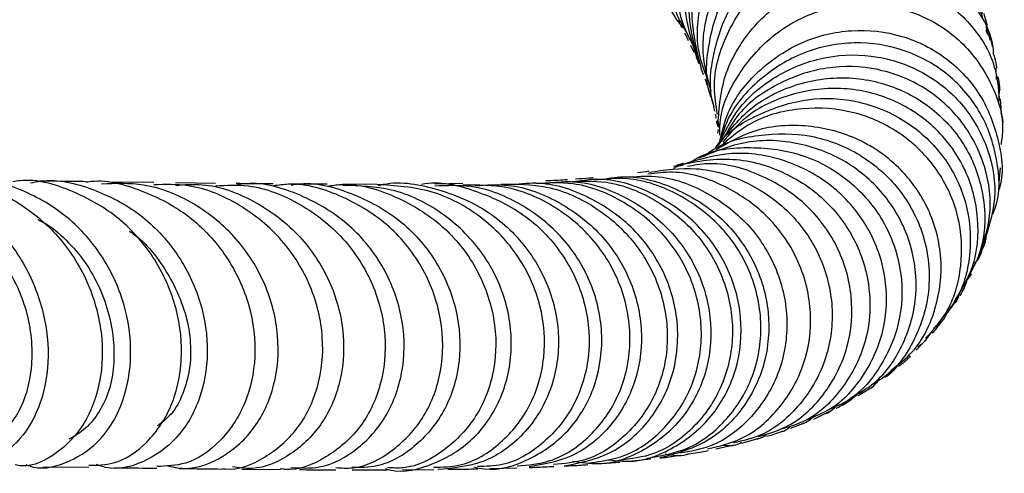
# Model space of a CAD drawing. Units: millimetres. Extents: x 33 to 5532, y 92 to 4170.
# Drawn here: x 2988 to 3040, y 3286 to 3309 of the extents above; entities that cross this region are included whole.
import ezdxf

# ---------------------------------------------------------------- set-up
doc = ezdxf.new("R2010")
doc.units = ezdxf.units.MM
doc.header["$LTSCALE"] = 20

msp = doc.modelspace()

# ---------------------------------------------------------------- linework, layer by layer
at = {"color": 7, "linetype": 'Continuous', "lineweight": 25}
for p, q in [((3023.05, 3309.329), (3023.261, 3308.926)), ((3039.22, 3308.996), (3039.46, 3308.276)), ((3039.331, 3308.552), (3039.252, 3308.815)), ((3023.927, 3307.873), (3023.702, 3308.31)), ((3023.722, 3308), (3023.895, 3307.63)), ((3024.253, 3306.795), (3024.387, 3306.459)), ((3039.743, 3306.794), (3039.77, 3306.2)), ((3024.649, 3305.714), (3024.745, 3305.414)), ((3024.806, 3305.597), (3024.703, 3305.956)), ((3039.914, 3304.963), (3039.936, 3305.645)), ((3040.049, 3304.454), (3040.004, 3305.172)), ((3024.918, 3304.784), (3024.975, 3304.541)), ((3025.074, 3304.038), (3025.104, 3303.847)), ((3025.224, 3303.658), (3025.196, 3303.956)), ((3025.156, 3303.381), (3025.188, 3303.577)), ((3039.931, 3300.816), (3039.996, 3301.568)), ((2995.539, 3300.786), (2993.218, 3300.819)), ((2998.773, 3300.748), (2996.675, 3300.772)), ((3007.241, 3300.695), (3005.459, 3300.699)), ((3011.768, 3300.737), (3010.298, 3300.715)), ((3039.08, 3297.757), (3039.368, 3298.39)), ((3037.998, 3295.354), (3038.495, 3296.002)), ((3037.169, 3293.878), (3037.627, 3294.521)), ((3035.57, 3291.998), (3036.124, 3292.578)), ((3036.355, 3292.937), (3035.998, 3292.446)), ((3035.863, 3292.305), (3035.648, 3292.167)), ((3032.519, 3289.609), (3033.266, 3290.069)), ((3030.188, 3288.374), (3030.995, 3288.765)), ((3028.969, 3287.899), (3029.807, 3288.216)), ((3025.055, 3286.807), (3026.013, 3287.011)), ((3026.42, 3287.106), (3027.32, 3287.364)), ((2989.709, 3285.872), (2992.123, 3285.838)), ((3018.825, 3286.02), (3020.01, 3286.108)), ((3020.501, 3286.153), (3021.635, 3286.279)), ((3000.152, 3285.742), (3002.185, 3285.726)), ((3005.952, 3285.711), (3007.802, 3285.71)), ((3008.598, 3285.713), (3010.233, 3285.73)), ((3013.18, 3285.778), (3014.62, 3285.817))]:
    msp.add_line(p, q, dxfattribs=at)
for points, knots in [([(3023.466, 3308.802), (3023.381, 3308.892), (3022.666, 3309.639), (3022.035, 3311.585), (3021.812, 3314.31), (3022.595, 3316.975), (3024.192, 3319.19), (3026.424, 3320.713), (3028.992, 3321.362), (3031.604, 3321.084), (3033.821, 3319.877), (3035.19, 3318.613), (3035.493, 3317.739), (3035.523, 3317.65)], [0, 0, 0, 0, 0.014688, 0.122863, 0.23105, 0.339192, 0.447308, 0.55542, 0.663494, 0.771597, 0.879718, 0.98786, 1, 1, 1, 1]), ([(3023.505, 3308.699), (3023.339, 3308.976), (3022.702, 3310.036), (3022.485, 3312.255), (3022.944, 3314.95), (3024.334, 3317.33), (3026.408, 3319.076), (3028.918, 3319.993), (3031.556, 3319.985), (3033.939, 3319.04), (3035.636, 3317.65), (3036.139, 3316.484), (3036.311, 3316.087)], [0, 0, 0, 0, 0.040015, 0.152649, 0.265306, 0.37799, 0.490667, 0.603396, 0.716141, 0.828912, 0.941736, 1, 1, 1, 1]), ([(3036.692, 3315.409), (3036.607, 3315.625), (3036.216, 3316.621), (3034.701, 3317.932), (3032.387, 3319.013), (3029.748, 3319.157), (3027.197, 3318.372), (3025.036, 3316.736), (3023.53, 3314.432), (3022.932, 3311.763), (3023.051, 3309.498), (3023.657, 3308.374), (3023.83, 3308.052)], [0, 0, 0, 0, 0.032007, 0.147297, 0.262615, 0.377891, 0.493143, 0.608378, 0.723553, 0.83873, 0.953876, 1, 1, 1, 1]), ([(3024.042, 3307.378), (3023.785, 3308.204), (3023.257, 3309.903), (3023.613, 3312.624), (3024.805, 3315.09), (3026.761, 3316.992), (3029.21, 3318.099), (3031.857, 3318.289), (3034.341, 3317.542), (3036.376, 3316.056), (3037.103, 3314.633), (3037.448, 3313.96)], [0, 0, 0, 0, 0.1068007, 0.219838, 0.3328953, 0.4459473, 0.5590528, 0.6721687, 0.7853111, 0.8985039, 1, 1, 1, 1]), ([(3024.187, 3307.035), (3023.949, 3307.875), (3023.462, 3309.595), (3023.89, 3312.313), (3025.146, 3314.746), (3027.153, 3316.594), (3029.633, 3317.633), (3032.273, 3317.748), (3034.772, 3316.943), (3036.701, 3315.307), (3037.79, 3313.782), (3037.913, 3312.856), (3037.926, 3312.761)], [0, 0, 0, 0, 0.105172, 0.215512, 0.325823, 0.436111, 0.546345, 0.656593, 0.766836, 0.877088, 0.987395, 1, 1, 1, 1]), ([(3037.9, 3312.881), (3037.611, 3313.523), (3036.976, 3314.935), (3035.057, 3316.487), (3032.616, 3317.368), (3029.962, 3317.316), (3027.459, 3316.339), (3025.408, 3314.54), (3024.093, 3312.139), (3023.599, 3309.413), (3024.051, 3307.663), (3024.274, 3306.799)], [0, 0, 0, 0, 0.09467, 0.208239, 0.321834, 0.435391, 0.548924, 0.662445, 0.775907, 0.889369, 1, 1, 1, 1]), ([(3024.594, 3306.26), (3024.434, 3306.693), (3023.958, 3307.981), (3024.16, 3310.328), (3025.152, 3312.873), (3026.977, 3314.921), (3029.353, 3316.211), (3031.989, 3316.599), (3034.574, 3316.056), (3036.701, 3314.633), (3038.006, 3313.098), (3038.245, 3312.045), (3038.298, 3311.812)], [0, 0, 0, 0, 0.057623, 0.171314, 0.285018, 0.398719, 0.512475, 0.626239, 0.74003, 0.853867, 0.967694, 1, 1, 1, 1]), ([(3038.7, 3310.741), (3038.665, 3310.934), (3038.483, 3311.956), (3037.271, 3313.52), (3035.225, 3315.056), (3032.669, 3315.734), (3030.015, 3315.484), (3027.577, 3314.318), (3025.649, 3312.366), (3024.53, 3309.874), (3024.212, 3307.526), (3024.63, 3306.201), (3024.773, 3305.746)], [0, 0, 0, 0, 0.026572, 0.1408224, 0.2550567, 0.3693168, 0.4835433, 0.5977458, 0.7119413, 0.8260776, 0.940211, 1, 1, 1, 1]), ([(3024.832, 3305.214), (3024.818, 3305.248), (3024.464, 3306.12), (3024.601, 3308.07), (3025.357, 3310.673), (3027.044, 3312.861), (3029.324, 3314.332), (3031.944, 3314.925), (3034.578, 3314.58), (3036.858, 3313.338), (3038.472, 3311.602), (3038.871, 3310.215), (3039.036, 3309.642)], [0, 0, 0, 0, 0.004529, 0.118852, 0.233179, 0.347502, 0.46188, 0.576261, 0.690672, 0.805123, 0.919562, 1, 1, 1, 1]), ([(3039.063, 3309.436), (3038.998, 3309.684), (3038.719, 3310.751), (3037.347, 3312.272), (3035.156, 3313.642), (3032.535, 3314.12), (3029.888, 3313.662), (3027.535, 3312.308), (3025.74, 3310.206), (3024.857, 3307.644), (3024.624, 3305.706), (3024.933, 3304.822), (3024.943, 3304.792)], [0, 0, 0, 0, 0.036406, 0.156375, 0.276327, 0.396307, 0.516257, 0.636182, 0.756104, 0.875964, 0.99582, 1, 1, 1, 1]), ([(3025.135, 3304.389), (3025.057, 3304.855), (3024.828, 3306.22), (3025.472, 3308.495), (3026.929, 3310.802), (3029.113, 3312.459), (3031.694, 3313.264), (3034.358, 3313.13), (3036.799, 3312.087), (3038.603, 3310.264), (3039.574, 3308.59), (3039.615, 3307.605), (3039.621, 3307.466)], [0, 0, 0, 0, 0.059773, 0.174873, 0.289964, 0.405105, 0.520246, 0.635416, 0.750625, 0.865821, 0.98105, 1, 1, 1, 1]), ([(3025.148, 3303.73), (3025.21, 3304.585), (3025.34, 3306.35), (3026.671, 3308.737), (3028.69, 3310.581), (3031.216, 3311.611), (3033.905, 3311.712), (3036.442, 3310.88), (3038.465, 3309.228), (3039.74, 3307.209), (3039.881, 3305.76), (3039.939, 3305.162)], [0, 0, 0, 0, 0.108542, 0.2242063, 0.3399159, 0.4556161, 0.5713416, 0.6871009, 0.8028448, 0.9186251, 1, 1, 1, 1]), ([(3025.25, 3303.276), (3025.254, 3303.538), (3025.271, 3304.708), (3026.241, 3306.645), (3028.048, 3308.686), (3030.492, 3309.956), (3033.182, 3310.315), (3035.803, 3309.727), (3038.041, 3308.274), (3039.541, 3306.154), (3040.223, 3304.188), (3040.062, 3303.066), (3040.023, 3302.79)], [0, 0, 0, 0, 0.033411, 0.149457, 0.265546, 0.38162, 0.497711, 0.613828, 0.72992, 0.846047, 0.962156, 1, 1, 1, 1]), ([(3039.306, 3309.024), (3039.266, 3309.187), (3039.213, 3309.405), (3039.142, 3309.62), (3039.125, 3309.674)], [0, 0, 0, 0, 0.7500279, 1, 1, 1, 1]), ([(3023.408, 3308.645), (3023.448, 3308.571), (3023.521, 3308.434), (3023.576, 3308.314), (3023.601, 3308.258)], [0, 0, 0, 0, 0.542029, 1, 1, 1, 1]), ([(3025.255, 3302.938), (3025.377, 3303.451), (3025.711, 3304.853), (3027.23, 3306.741), (3029.494, 3308.28), (3032.165, 3308.925), (3034.862, 3308.619), (3037.252, 3307.409), (3039.072, 3305.447), (3039.964, 3303.026), (3040.2, 3301.192), (3039.89, 3300.368), (3039.882, 3300.346)], [0, 0, 0, 0, 0.067168, 0.18337, 0.299555, 0.415749, 0.531963, 0.64814, 0.764343, 0.880531, 0.996697, 1, 1, 1, 1]), ([(3039.59, 3299.136), (3039.634, 3299.237), (3040.023, 3300.123), (3039.891, 3302.049), (3039.084, 3304.513), (3037.347, 3306.552), (3035.002, 3307.863), (3032.316, 3308.281), (3029.614, 3307.746), (3027.291, 3306.295), (3025.74, 3304.55), (3025.367, 3303.256), (3025.247, 3302.839)], [0, 0, 0, 0, 0.014887, 0.1310673, 0.2472628, 0.3634907, 0.4797415, 0.5959709, 0.7122439, 0.8285028, 0.9447666, 1, 1, 1, 1]), ([(3039.583, 3307.92), (3039.566, 3308.006), (3039.522, 3308.228), (3039.461, 3308.446), (3039.423, 3308.579)], [0, 0, 0, 0, 0.384996, 1, 1, 1, 1]), ([(3024.016, 3307.372), (3024.029, 3307.344), (3024.088, 3307.22), (3024.128, 3307.113), (3024.159, 3307.029)], [0, 0, 0, 0, 0.222219, 1, 1, 1, 1]), ([(3025.199, 3302.778), (3025.513, 3303.427), (3026.226, 3304.901), (3028.259, 3306.541), (3030.825, 3307.52), (3033.573, 3307.538), (3036.125, 3306.619), (3038.181, 3304.882), (3039.45, 3302.564), (3039.874, 3300.099), (3039.42, 3298.604), (3039.218, 3297.936)], [0, 0, 0, 0, 0.0915, 0.20791, 0.324317, 0.440746, 0.557126, 0.673519, 0.789897, 0.906247, 1, 1, 1, 1]), ([(3039.81, 3306.798), (3039.802, 3306.849), (3039.768, 3307.077), (3039.717, 3307.299), (3039.677, 3307.47)], [0, 0, 0, 0, 0.224751, 1, 1, 1, 1]), ([(3038.811, 3296.756), (3039.076, 3297.512), (3039.626, 3299.087), (3039.296, 3301.673), (3038.105, 3304.042), (3036.111, 3305.859), (3033.589, 3306.874), (3030.833, 3306.96), (3028.239, 3306.065), (3026.31, 3304.678), (3025.643, 3303.461), (3025.416, 3303.047)], [0, 0, 0, 0, 0.109377, 0.227832, 0.346288, 0.464781, 0.583291, 0.701792, 0.820348, 0.938889, 1, 1, 1, 1]), ([(3024.481, 3306.225), (3024.488, 3306.208), (3024.534, 3306.095), (3024.56, 3306.001), (3024.583, 3305.921)], [0, 0, 0, 0, 0.145311, 1, 1, 1, 1]), ([(3025.143, 3302.721), (3025.661, 3303.393), (3026.741, 3304.794), (3029.179, 3306.044), (3031.905, 3306.453), (3034.597, 3305.885), (3036.895, 3304.437), (3038.53, 3302.292), (3039.258, 3299.752), (3039.163, 3297.379), (3038.466, 3296.131), (3038.192, 3295.641)], [0, 0, 0, 0, 0.107565, 0.224294, 0.341051, 0.457756, 0.574455, 0.69114, 0.807786, 0.924453, 1, 1, 1, 1]), ([(3039.974, 3305.644), (3039.971, 3305.701), (3039.958, 3305.939), (3039.915, 3306.166), (3039.881, 3306.339)], [0, 0, 0, 0, 0.240059, 1, 1, 1, 1]), ([(3037.579, 3294.547), (3037.932, 3295.126), (3038.738, 3296.447), (3038.939, 3298.929), (3038.285, 3301.5), (3036.716, 3303.701), (3034.46, 3305.226), (3031.777, 3305.885), (3029.042, 3305.553), (3026.766, 3304.523), (3025.791, 3303.366), (3025.409, 3302.913)], [0, 0, 0, 0, 0.092574, 0.211171, 0.329855, 0.448533, 0.567259, 0.685998, 0.804746, 0.923553, 1, 1, 1, 1]), ([(3024.812, 3305.206), (3024.821, 3305.179), (3024.855, 3305.076), (3024.869, 3305.003), (3024.879, 3304.95)], [0, 0, 0, 0, 0.26964, 1, 1, 1, 1]), ([(3025.031, 3302.606), (3025.044, 3302.626), (3025.549, 3303.419), (3027.239, 3304.433), (3029.835, 3305.314), (3032.63, 3305.16), (3035.159, 3304.082), (3037.135, 3302.205), (3038.317, 3299.773), (3038.518, 3297.136), (3037.994, 3294.922), (3037.136, 3293.917), (3036.842, 3293.572)], [0, 0, 0, 0, 0.003071, 0.120108, 0.237176, 0.354199, 0.471201, 0.588201, 0.705139, 0.82209, 0.938992, 1, 1, 1, 1]), ([(3036.065, 3292.627), (3036.447, 3293.044), (3037.415, 3294.105), (3038.048, 3296.405), (3037.91, 3299.054), (3036.789, 3301.524), (3034.859, 3303.455), (3032.342, 3304.614), (3029.581, 3304.805), (3027.117, 3304.205), (3025.918, 3303.226), (3025.435, 3302.832)], [0, 0, 0, 0, 0.078054, 0.198035, 0.318093, 0.438221, 0.55835, 0.67855, 0.798751, 0.918982, 1, 1, 1, 1]), ([(3025.014, 3304.375), (3025.022, 3304.345), (3025.043, 3304.26), (3025.05, 3304.203), (3025.054, 3304.166)], [0, 0, 0, 0, 0.362793, 1, 1, 1, 1]), ([(3040.007, 3304.448), (3040.073, 3304.241), (3040.143, 3304.024), (3040.092, 3303.811), (3040.09, 3303.801)], [0, 0, 0, 0, 0.9515979, 1, 1, 1, 1]), ([(3034.243, 3290.929), (3034.638, 3291.235), (3035.723, 3292.074), (3036.708, 3294.182), (3037.029, 3296.819), (3036.341, 3299.45), (3034.757, 3301.687), (3032.459, 3303.255), (3029.751, 3303.909), (3027.119, 3303.699), (3025.69, 3302.872), (3025.067, 3302.512)], [0, 0, 0, 0, 0.068716, 0.188339, 0.30801, 0.427778, 0.547598, 0.667448, 0.787377, 0.907293, 1, 1, 1, 1]), ([(3032.096, 3289.465), (3032.531, 3289.706), (3033.727, 3290.371), (3035.012, 3292.311), (3035.716, 3294.879), (3035.411, 3297.591), (3034.155, 3300.042), (3032.088, 3301.926), (3029.48, 3302.965), (3026.653, 3303.104), (3024.954, 3302.398), (3024.123, 3302.052)], [0, 0, 0, 0, 0.066706, 0.183707, 0.30082, 0.41799, 0.535281, 0.652595, 0.769975, 0.887404, 1, 1, 1, 1]), ([(3024.432, 3302.165), (3024.508, 3302.229), (3025.294, 3302.892), (3027.301, 3303.379), (3030.081, 3303.393), (3032.712, 3302.359), (3034.789, 3300.516), (3036.071, 3298.089), (3036.409, 3295.384), (3035.73, 3292.822), (3034.571, 3290.963), (3033.513, 3290.342), (3033.206, 3290.162)], [0, 0, 0, 0, 0.0126259, 0.1302043, 0.24771, 0.3652281, 0.4827, 0.6001234, 0.7175368, 0.8348511, 0.9521338, 1, 1, 1, 1]), ([(3023.795, 3301.912), (3023.85, 3301.948), (3024.687, 3302.498), (3026.725, 3302.734), (3029.507, 3302.426), (3032.017, 3301.078), (3033.872, 3298.99), (3034.86, 3296.411), (3034.865, 3293.675), (3033.872, 3291.208), (3032.462, 3289.49), (3031.304, 3289.004), (3030.951, 3288.855)], [0, 0, 0, 0, 0.0083321, 0.1260079, 0.243645, 0.36127, 0.4788119, 0.5963533, 0.7138117, 0.8311979, 0.9485242, 1, 1, 1, 1]), ([(3022.83, 3301.651), (3023.755, 3301.845), (3025.612, 3302.236), (3028.429, 3301.558), (3030.822, 3300.027), (3032.51, 3297.755), (3033.271, 3295.087), (3033.036, 3292.352), (3031.822, 3289.974), (3030.208, 3288.365), (3028.96, 3287.985), (3028.548, 3287.86)], [0, 0, 0, 0, 0.117078, 0.234943, 0.353025, 0.471021, 0.588673, 0.706448, 0.824331, 0.941983, 1, 1, 1, 1]), ([(3029.761, 3288.315), (3030.241, 3288.508), (3031.531, 3289.028), (3033.054, 3290.819), (3034.052, 3293.296), (3034.056, 3296.037), (3033.076, 3298.625), (3031.216, 3300.743), (3028.716, 3302.069), (3025.94, 3302.516), (3024.197, 3302.007), (3023.363, 3301.763)], [0, 0, 0, 0, 0.069508, 0.186703, 0.30406, 0.42149, 0.539013, 0.656722, 0.774285, 0.891846, 1, 1, 1, 1]), ([(3021.523, 3301.387), (3021.52, 3301.386), (3021.352, 3301.354), (3021.141, 3301.327), (3020.934, 3301.299)], [0, 0, 0, 0, 0.0172224, 1, 1, 1, 1]), ([(3021.527, 3301.331), (3022.357, 3301.451), (3024.137, 3301.711), (3026.825, 3300.875), (3029.142, 3299.197), (3030.706, 3296.822), (3031.321, 3294.098), (3030.92, 3291.367), (3029.567, 3289.066), (3027.807, 3287.536), (3026.469, 3287.233), (3025.982, 3287.122)], [0, 0, 0, 0, 0.1035296, 0.2221002, 0.3403709, 0.4588505, 0.5774757, 0.6958753, 0.81399, 0.932315, 1, 1, 1, 1]), ([(3022.838, 3301.532), (3022.859, 3301.548), (3022.997, 3301.656), (3023.176, 3301.682), (3023.329, 3301.703)], [0, 0, 0, 0, 0.147865, 1, 1, 1, 1]), ([(3023.354, 3301.804), (3023.321, 3301.792), (3023.228, 3301.76), (3023.091, 3301.728), (3023.001, 3301.707)], [0, 0, 0, 0, 0.346296, 1, 1, 1, 1]), ([(3027.288, 3287.452), (3027.824, 3287.613), (3029.197, 3288.024), (3030.9, 3289.702), (3032.096, 3292.093), (3032.321, 3294.837), (3031.54, 3297.514), (3029.837, 3299.789), (3027.431, 3301.283), (3025.183, 3301.925), (3023.9, 3301.694), (3023.554, 3301.631)], [0, 0, 0, 0, 0.079819, 0.2042, 0.328889, 0.453876, 0.578795, 0.703546, 0.828657, 0.953906, 1, 1, 1, 1]), ([(2980.283, 3300.878), (2980.34, 3300.896), (2981.238, 3301.188), (2983.138, 3300.899), (2985.646, 3299.93), (2987.768, 3298.068), (2989.274, 3295.668), (2990.034, 3292.984), (2989.991, 3290.352), (2989.211, 3288.096), (2987.84, 3286.537), (2986.245, 3285.797), (2985.212, 3286.034), (2984.782, 3286.133)], [0, 0, 0, 0, 0.006864, 0.107655, 0.208835, 0.310173, 0.41184, 0.514105, 0.616771, 0.719587, 0.822788, 0.926171, 1, 1, 1, 1]), ([(2984.008, 3300.842), (2984.587, 3300.856), (2986.089, 3300.893), (2988.396, 3299.883), (2990.6, 3298.068), (2992.153, 3295.632), (2992.901, 3292.921), (2992.814, 3290.28), (2991.955, 3288.013), (2990.482, 3286.505), (2989.116, 3285.814), (2988.368, 3285.945), (2988.246, 3285.966)], [0, 0, 0, 0, 0.071052, 0.18435, 0.297757, 0.411472, 0.52522, 0.638638, 0.75201, 0.865256, 0.978103, 1, 1, 1, 1]), ([(2988.811, 3285.992), (2988.862, 3285.969), (2989.516, 3285.671), (2990.919, 3285.985), (2992.647, 3287.012), (2993.898, 3288.94), (2994.443, 3291.402), (2994.177, 3294.129), (2993.071, 3296.753), (2991.217, 3298.969), (2988.809, 3300.422), (2986.666, 3301.054), (2985.456, 3300.855), (2985.148, 3300.805)], [0, 0, 0, 0, 0.008918, 0.115475, 0.222045, 0.32853, 0.435161, 0.541707, 0.647792, 0.753607, 0.859143, 0.964143, 1, 1, 1, 1]), ([(2992.117, 3285.943), (2992.558, 3285.95), (2993.667, 3285.967), (2995.261, 3287.073), (2996.554, 3288.973), (2997.12, 3291.458), (2996.844, 3294.175), (2995.713, 3296.795), (2993.806, 3299.004), (2991.322, 3300.409), (2989.303, 3301.021), (2988.251, 3300.855), (2988.128, 3300.835)], [0, 0, 0, 0, 0.074933, 0.188281, 0.301568, 0.414951, 0.52875, 0.64275, 0.756655, 0.870734, 0.984872, 1, 1, 1, 1]), ([(2989.056, 3300.772), (2989.237, 3300.809), (2990.323, 3301.033), (2992.39, 3300.519), (2994.891, 3299.227), (2996.865, 3297.118), (2998.094, 3294.553), (2998.482, 3291.829), (2998.02, 3289.297), (2996.799, 3287.247), (2995.038, 3286.045), (2993.492, 3285.629), (2992.689, 3285.925), (2992.533, 3285.983)], [0, 0, 0, 0, 0.020878, 0.125469, 0.230372, 0.33579, 0.441564, 0.547504, 0.653944, 0.760699, 0.867431, 0.974218, 1, 1, 1, 1]), ([(2991.983, 3300.836), (2991.763, 3300.839), (2991.041, 3300.849), (2990.157, 3300.862), (2989.542, 3300.872)], [0, 0, 0, 0, 0.303873, 1, 1, 1, 1]), ([(2991.985, 3300.82), (2992.015, 3300.825), (2992.978, 3300.994), (2994.941, 3300.44), (2997.488, 3299.127), (2999.468, 3296.959), (3000.666, 3294.36), (3000.983, 3291.622), (3000.418, 3289.088), (2999.089, 3287.124), (2997.406, 3285.947), (2996.198, 3285.901), (2995.689, 3285.882)], [0, 0, 0, 0, 0.00363, 0.117433, 0.231692, 0.346088, 0.460319, 0.574721, 0.689116, 0.803166, 0.917019, 1, 1, 1, 1]), ([(3002.755, 3300.661), (3002.855, 3300.679), (3003.902, 3300.866), (3005.956, 3300.3), (3008.506, 3298.946), (3010.448, 3296.754), (3011.549, 3294.122), (3011.714, 3291.372), (3010.958, 3288.844), (3009.402, 3286.92), (3007.597, 3285.829), (3006.387, 3285.825), (3005.945, 3285.823)], [0, 0, 0, 0, 0.012096, 0.126269, 0.240782, 0.355743, 0.470885, 0.586066, 0.701725, 0.817644, 0.933459, 1, 1, 1, 1]), ([(3007.332, 3300.633), (3007.36, 3300.642), (3008.319, 3300.912), (3010.368, 3300.551), (3013.056, 3299.467), (3015.206, 3297.456), (3016.546, 3294.923), (3016.944, 3292.156), (3016.367, 3289.515), (3014.935, 3287.382), (3012.863, 3285.941), (3011.256, 3285.795), (3010.452, 3285.722)], [0, 0, 0, 0, 0.00339, 0.113512, 0.223825, 0.33404, 0.444485, 0.555375, 0.666406, 0.777325, 0.888562, 1, 1, 1, 1]), ([(3009.594, 3300.706), (3009.594, 3300.706), (3010.546, 3300.907), (3012.55, 3300.403), (3015.167, 3299.146), (3017.178, 3296.993), (3018.33, 3294.371), (3018.501, 3291.587), (3017.71, 3289.016), (3016.088, 3287.047), (3014.229, 3285.918), (3012.977, 3285.89), (3012.54, 3285.88)], [0, 0, 0, 0, 0.000038, 0.117089, 0.233962, 0.351051, 0.468436, 0.585736, 0.702738, 0.819937, 0.93716, 1, 1, 1, 1]), ([(3017.258, 3300.939), (3017.214, 3300.935), (3016.889, 3300.912), (3016.476, 3300.892), (3016.119, 3300.876)], [0, 0, 0, 0, 0.1362793, 1, 1, 1, 1]), ([(3016.128, 3300.751), (3016.557, 3300.801), (3017.95, 3300.963), (3020.267, 3300.17), (3022.635, 3298.506), (3024.254, 3296.118), (3024.939, 3293.387), (3024.619, 3290.655), (3023.355, 3288.28), (3021.355, 3286.644), (3019.264, 3285.872), (3017.974, 3286.076), (3017.524, 3286.147)], [0, 0, 0, 0, 0.0495, 0.16067, 0.27179, 0.382761, 0.494107, 0.605672, 0.717103, 0.82848, 0.940186, 1, 1, 1, 1]), ([(3017.257, 3300.831), (3017.936, 3300.863), (3019.587, 3300.941), (3022.064, 3299.905), (3024.266, 3298.037), (3025.663, 3295.528), (3026.085, 3292.755), (3025.499, 3290.071), (3024.01, 3287.887), (3022.058, 3286.469), (3020.601, 3286.283), (3019.992, 3286.205)], [0, 0, 0, 0, 0.083116, 0.201824, 0.320394, 0.439319, 0.558349, 0.677108, 0.795777, 0.914673, 1, 1, 1, 1]), ([(3018.613, 3301.039), (3018.539, 3301.032), (3018.283, 3301.007), (3017.931, 3300.985), (3017.681, 3300.968)], [0, 0, 0, 0, 0.288668, 1, 1, 1, 1]), ([(3019.417, 3286.237), (3019.801, 3286.189), (3021.033, 3286.038), (3023.054, 3286.859), (3025.034, 3288.546), (3026.251, 3290.959), (3026.515, 3293.712), (3025.766, 3296.432), (3024.084, 3298.782), (3021.672, 3300.371), (3019.388, 3301.093), (3018.063, 3300.901), (3017.694, 3300.848)], [0, 0, 0, 0, 0.0511736, 0.1643164, 0.2775491, 0.3910189, 0.5043752, 0.6173601, 0.7304689, 0.843627, 0.9564823, 1, 1, 1, 1]), ([(3021.618, 3286.351), (3022.283, 3286.471), (3023.793, 3286.744), (3025.737, 3288.299), (3027.124, 3290.57), (3027.581, 3293.284), (3027.027, 3296.041), (3025.509, 3298.483), (3023.215, 3300.233), (3020.771, 3301.126), (3019.211, 3300.975), (3018.618, 3300.917)], [0, 0, 0, 0, 0.093393, 0.212176, 0.331039, 0.450244, 0.569464, 0.688407, 0.807551, 0.926882, 1, 1, 1, 1]), ([(3018.967, 3300.945), (3019.368, 3301.012), (3020.719, 3301.236), (3023.033, 3300.554), (3025.459, 3299.011), (3027.174, 3296.695), (3027.958, 3293.984), (3027.732, 3291.23), (3026.547, 3288.822), (3024.595, 3286.995), (3022.935, 3286.552), (3022.112, 3286.332)], [0, 0, 0, 0, 0.049983, 0.168469, 0.287142, 0.406156, 0.525192, 0.644015, 0.763163, 0.882539, 1, 1, 1, 1]), ([(3020.328, 3301.069), (3020.848, 3301.112), (3022.331, 3301.236), (3024.687, 3300.336), (3026.957, 3298.571), (3028.436, 3296.109), (3028.947, 3293.359), (3028.45, 3290.651), (3027.013, 3288.399), (3025.127, 3286.92), (3023.718, 3286.677), (3023.16, 3286.581)], [0, 0, 0, 0, 0.066006, 0.188015, 0.31025, 0.43232, 0.554144, 0.676235, 0.798338, 0.92009, 1, 1, 1, 1]), ([(3024.615, 3286.815), (3025.212, 3286.952), (3026.656, 3287.285), (3028.496, 3288.887), (3029.819, 3291.22), (3030.182, 3293.951), (3029.536, 3296.67), (3027.942, 3299.049), (3025.593, 3300.691), (3023.29, 3301.461), (3021.91, 3301.281), (3021.481, 3301.225)], [0, 0, 0, 0, 0.086422, 0.20893, 0.331505, 0.453848, 0.576451, 0.69934, 0.822125, 0.94467, 1, 1, 1, 1]), ([(2996.154, 3285.938), (2996.486, 3285.866), (2997.512, 3285.64), (2999.23, 3286.309), (3000.914, 3287.82), (3001.966, 3290.087), (3002.183, 3292.745), (3001.504, 3295.473), (2999.971, 3297.931), (2997.733, 3299.767), (2995.22, 3300.804), (2993.528, 3300.742), (2992.786, 3300.714)], [0, 0, 0, 0, 0.051811, 0.160174, 0.26878, 0.377308, 0.485511, 0.593714, 0.70173, 0.809236, 0.916392, 1, 1, 1, 1]), ([(2999.146, 3285.778), (2999.19, 3285.771), (2999.945, 3285.641), (3001.417, 3286.295), (3003.159, 3287.74), (3004.263, 3289.998), (3004.537, 3292.65), (3003.891, 3295.381), (3002.369, 3297.853), (3000.115, 3299.703), (2997.712, 3300.729), (2996.141, 3300.687), (2995.536, 3300.671)], [0, 0, 0, 0, 0.0070322, 0.1216345, 0.2364336, 0.3515261, 0.4666608, 0.5817214, 0.6971163, 0.8126126, 0.9278674, 1, 1, 1, 1]), ([(2996.678, 3300.65), (2997.143, 3300.682), (2998.562, 3300.779), (3000.857, 3299.905), (3003.177, 3298.193), (3004.812, 3295.808), (3005.598, 3293.107), (3005.466, 3290.416), (3004.478, 3288.073), (3002.809, 3286.445), (3001.068, 3285.66), (2999.999, 3285.82), (2999.658, 3285.871)], [0, 0, 0, 0, 0.0540513, 0.1648109, 0.2756898, 0.3867578, 0.4983664, 0.6103098, 0.722289, 0.8345578, 0.9471235, 1, 1, 1, 1]), ([(2998.772, 3300.626), (2999.347, 3300.652), (3000.892, 3300.723), (3003.291, 3299.751), (3005.585, 3297.948), (3007.15, 3295.495), (3007.818, 3292.753), (3007.551, 3290.08), (3006.428, 3287.789), (3004.638, 3286.297), (3003.08, 3285.621), (3002.267, 3285.753), (3002.19, 3285.766)], [0, 0, 0, 0, 0.068016, 0.182767, 0.297601, 0.412784, 0.528041, 0.643009, 0.758006, 0.873065, 0.987867, 1, 1, 1, 1]), ([(3001.803, 3300.719), (3001.309, 3300.722), (3000.715, 3300.725), (2999.983, 3300.734), (2999.861, 3300.735)], [0, 0, 0, 0, 0.8330572, 1, 1, 1, 1]), ([(3002.732, 3285.826), (3003.236, 3285.801), (3004.493, 3285.738), (3006.358, 3286.758), (3007.934, 3288.601), (3008.753, 3291.078), (3008.672, 3293.83), (3007.651, 3296.495), (3005.784, 3298.755), (3003.281, 3300.217), (3001.172, 3300.857), (3000.045, 3300.688), (2999.87, 3300.661)], [0, 0, 0, 0, 0.0758814, 0.1891669, 0.3023706, 0.4157662, 0.5290827, 0.6419525, 0.7546673, 0.8672622, 0.9794333, 1, 1, 1, 1]), ([(3005.09, 3285.822), (3005.386, 3285.804), (3006.443, 3285.738), (3008.163, 3286.649), (3009.831, 3288.418), (3010.743, 3290.862), (3010.75, 3293.596), (3009.81, 3296.287), (3007.996, 3298.595), (3005.511, 3300.129), (3003.309, 3300.822), (3002.078, 3300.653), (3001.814, 3300.616)], [0, 0, 0, 0, 0.044653, 0.159995, 0.275197, 0.390401, 0.505961, 0.621637, 0.737118, 0.852716, 0.968442, 1, 1, 1, 1]), ([(3004.636, 3300.7), (3004.447, 3300.7), (3003.884, 3300.701), (3003.2, 3300.707), (3002.746, 3300.711)], [0, 0, 0, 0, 0.335998, 1, 1, 1, 1]), ([(3004.647, 3300.607), (3004.881, 3300.642), (3006.081, 3300.815), (3008.261, 3300.149), (3010.763, 3298.642), (3012.59, 3296.341), (3013.538, 3293.656), (3013.526, 3290.909), (3012.582, 3288.44), (3010.87, 3286.661), (3009.142, 3285.746), (3008.082, 3285.805), (3007.803, 3285.821)], [0, 0, 0, 0, 0.028262, 0.14429, 0.260671, 0.377036, 0.49325, 0.609725, 0.726205, 0.842357, 0.958411, 1, 1, 1, 1]), ([(3007.7, 3285.775), (3007.773, 3285.754), (3008.601, 3285.504), (3010.296, 3285.955), (3012.356, 3287.178), (3013.832, 3289.297), (3014.454, 3291.895), (3014.123, 3294.668), (3012.843, 3297.255), (3010.745, 3299.288), (3008.166, 3300.561), (3006.322, 3300.618), (3005.454, 3300.645)], [0, 0, 0, 0, 0.0106373, 0.1221335, 0.2339065, 0.3456431, 0.4570304, 0.568482, 0.6799131, 0.7909565, 0.9016285, 1, 1, 1, 1]), ([(3010.224, 3285.84), (3010.697, 3285.852), (3011.968, 3285.885), (3013.823, 3287.029), (3015.405, 3288.999), (3016.168, 3291.572), (3015.969, 3294.34), (3014.807, 3296.969), (3012.794, 3299.087), (3010.162, 3300.501), (3008.21, 3300.627), (3007.24, 3300.69)], [0, 0, 0, 0, 0.068856, 0.185088, 0.301634, 0.418234, 0.534619, 0.65126, 0.768103, 0.884753, 1, 1, 1, 1]), ([(3012.332, 3285.864), (3012.521, 3285.821), (3013.508, 3285.6), (3015.344, 3286.195), (3017.381, 3287.627), (3018.748, 3289.878), (3019.223, 3292.558), (3018.711, 3295.331), (3017.248, 3297.828), (3014.999, 3299.683), (3012.542, 3300.7), (3010.93, 3300.628), (3010.296, 3300.6)], [0, 0, 0, 0, 0.026777, 0.139554, 0.252112, 0.364915, 0.477782, 0.590329, 0.702639, 0.81505, 0.927256, 1, 1, 1, 1]), ([(3014.607, 3285.909), (3015.195, 3285.961), (3016.604, 3286.086), (3018.546, 3287.414), (3020.053, 3289.523), (3020.69, 3292.161), (3020.344, 3294.939), (3019.027, 3297.509), (3016.882, 3299.48), (3014.334, 3300.661), (3012.557, 3300.658), (3011.763, 3300.656)], [0, 0, 0, 0, 0.083846, 0.201035, 0.318014, 0.435328, 0.552853, 0.670219, 0.787482, 0.905042, 1, 1, 1, 1]), ([(3012.418, 3300.628), (3012.996, 3300.665), (3014.545, 3300.764), (3016.956, 3299.817), (3019.237, 3298.023), (3020.745, 3295.554), (3021.304, 3292.798), (3020.877, 3290.1), (3019.541, 3287.842), (3017.556, 3286.259), (3015.988, 3285.994), (3015.238, 3285.867)], [0, 0, 0, 0, 0.06958, 0.186414, 0.303664, 0.421146, 0.538555, 0.656076, 0.774004, 0.891996, 1, 1, 1, 1]), ([(3013.763, 3300.712), (3014.573, 3300.711), (3016.362, 3300.709), (3018.916, 3299.519), (3021.044, 3297.532), (3022.333, 3294.958), (3022.647, 3292.182), (3021.972, 3289.542), (3020.41, 3287.44), (3018.471, 3286.147), (3017.085, 3286.036), (3016.529, 3285.991)], [0, 0, 0, 0, 0.097384, 0.215138, 0.333023, 0.450666, 0.568355, 0.686279, 0.804079, 0.9215, 1, 1, 1, 1]), ([(3017.084, 3285.91), (3017.902, 3286.074), (3019.544, 3286.403), (3021.557, 3288.09), (3022.848, 3290.409), (3023.205, 3293.135), (3022.562, 3295.881), (3020.974, 3298.311), (3018.627, 3300.021), (3016.278, 3300.865), (3014.834, 3300.722), (3014.358, 3300.675)], [0, 0, 0, 0, 0.1172629, 0.2354687, 0.353413, 0.4712841, 0.5893535, 0.707291, 0.8247913, 0.9423042, 1, 1, 1, 1]), ([(3018.305, 3286.055), (3018.976, 3286.148), (3020.483, 3286.356), (3022.463, 3287.823), (3023.914, 3290.031), (3024.455, 3292.719), (3023.994, 3295.482), (3022.568, 3297.985), (3020.335, 3299.843), (3017.872, 3300.854), (3016.251, 3300.771), (3015.602, 3300.738)], [0, 0, 0, 0, 0.094567, 0.212544, 0.330667, 0.448617, 0.566581, 0.684888, 0.803215, 0.921244, 1, 1, 1, 1]), ([(2984.965, 3298.869), (2985.163, 3298.792), (2985.832, 3298.531), (2986.753, 3297.655), (2987.763, 3296.496), (2988.497, 3295.131), (2989.111, 3293.222), (2989.201, 3291.281), (2988.831, 3289.601), (2988.338, 3288.498), (2987.632, 3287.708), (2987.027, 3287.205), (2986.655, 3287.195), (2986.592, 3287.193)], [0, 0, 0, 0, 0.039451, 0.133108, 0.226798, 0.32096, 0.415006, 0.603272, 0.69785, 0.792165, 0.886706, 0.980885, 1, 1, 1, 1]), ([(2989.438, 3298.844), (2989.529, 3298.801), (2990.082, 3298.541), (2990.958, 3297.792), (2992.302, 3296.23), (2993.345, 3293.845), (2993.539, 3291.416), (2993.166, 3289.694), (2992.617, 3288.604), (2991.906, 3287.78), (2991.342, 3287.46), (2991.079, 3287.31)], [0, 0, 0, 0, 0.019376, 0.118305, 0.217399, 0.41538, 0.61394, 0.713527, 0.813341, 0.912867, 1, 1, 1, 1]), ([(2994.262, 3298.239), (2994.435, 3298.114), (2995.028, 3297.686), (2996.164, 3296.318), (2997.112, 3294.471), (2997.487, 3292.545), (2997.473, 3291.126), (2997.14, 3289.85), (2996.609, 3288.691), (2996.02, 3288.236), (2995.728, 3288.01)], [0, 0, 0, 0, 0.0487735, 0.1676007, 0.4051192, 0.5241789, 0.6435811, 0.7628436, 0.8821835, 1, 1, 1, 1]), ([(3038.993, 3297.184), (3039.045, 3297.28), (3039.168, 3297.512), (3039.223, 3297.774), (3039.255, 3297.928)], [0, 0, 0, 0, 0.415903, 1, 1, 1, 1]), ([(3038.999, 3297.183), (3038.991, 3297.142), (3038.943, 3296.896), (3038.77, 3296.703), (3038.625, 3296.543)], [0, 0, 0, 0, 0.166665, 1, 1, 1, 1]), ([(3037.884, 3294.882), (3037.885, 3294.883), (3038.034, 3295.093), (3038.137, 3295.356), (3038.24, 3295.618)], [0, 0, 0, 0, 0.00713, 1, 1, 1, 1]), ([(3037.823, 3294.911), (3037.78, 3294.764), (3037.729, 3294.591), (3037.6, 3294.474), (3037.581, 3294.456)], [0, 0, 0, 0, 0.852667, 1, 1, 1, 1]), ([(3036.495, 3293.161), (3036.686, 3293.289), (3036.971, 3293.479), (3037.113, 3293.784), (3037.159, 3293.884)], [0, 0, 0, 0, 0.67267, 1, 1, 1, 1]), ([(3036.421, 3292.888), (3036.48, 3292.947), (3036.664, 3293.131), (3036.812, 3293.361), (3036.913, 3293.518)], [0, 0, 0, 0, 0.316388, 1, 1, 1, 1]), ([(3034.641, 3291.141), (3034.8, 3291.256), (3035.031, 3291.423), (3035.215, 3291.625), (3035.273, 3291.688)], [0, 0, 0, 0, 0.687635, 1, 1, 1, 1]), ([(3034.585, 3291.2), (3034.401, 3290.947), (3034.21, 3290.685), (3033.924, 3290.566), (3033.914, 3290.562)], [0, 0, 0, 0, 0.96508, 1, 1, 1, 1]), ([(3033.03, 3289.924), (3033.04, 3289.927), (3033.264, 3290.007), (3033.419, 3290.201), (3033.568, 3290.387)], [0, 0, 0, 0, 0.041786, 1, 1, 1, 1]), ([(3032.472, 3289.675), (3032.262, 3289.474), (3031.979, 3289.204), (3031.604, 3289.126), (3031.508, 3289.106)], [0, 0, 0, 0, 0.744223, 1, 1, 1, 1]), ([(3030.769, 3288.655), (3030.784, 3288.658), (3031.004, 3288.703), (3031.174, 3288.863), (3031.332, 3289.012)], [0, 0, 0, 0, 0.068632, 1, 1, 1, 1]), ([(3031.374, 3288.948), (3031.483, 3288.998), (3031.746, 3289.118), (3032, 3289.284), (3032.149, 3289.382)], [0, 0, 0, 0, 0.415402, 1, 1, 1, 1]), ([(3030.144, 3288.454), (3029.957, 3288.299), (3029.766, 3288.142), (3029.533, 3288.111), (3029.529, 3288.11)], [0, 0, 0, 0, 0.983024, 1, 1, 1, 1]), ([(3028.477, 3287.712), (3028.481, 3287.712), (3028.655, 3287.73), (3028.8, 3287.842), (3028.942, 3287.952)], [0, 0, 0, 0, 0.023455, 1, 1, 1, 1]), ([(3027.689, 3287.531), (3027.546, 3287.435), (3027.38, 3287.324), (3027.188, 3287.319), (3027.161, 3287.318)], [0, 0, 0, 0, 0.862849, 1, 1, 1, 1]), ([(3027.713, 3287.476), (3027.908, 3287.526), (3028.204, 3287.602), (3028.489, 3287.715), (3028.587, 3287.754)], [0, 0, 0, 0, 0.656385, 1, 1, 1, 1]), ([(3025.393, 3287.002), (3025.637, 3286.979), (3025.992, 3286.944), (3026.302, 3287.103), (3026.4, 3287.152)], [0, 0, 0, 0, 0.685622, 1, 1, 1, 1]), ([(3022.112, 3286.332), (3022.24, 3286.345), (3022.623, 3286.385), (3022.959, 3286.443), (3023.183, 3286.482)], [0, 0, 0, 0, 0.3333386, 1, 1, 1, 1]), ([(3022.38, 3286.547), (3022.766, 3286.472), (3023.194, 3286.389), (3023.58, 3286.545), (3023.618, 3286.56)], [0, 0, 0, 0, 0.903351, 1, 1, 1, 1]), ([(3023.621, 3286.551), (3023.925, 3286.592), (3024.277, 3286.639), (3024.599, 3286.709), (3024.643, 3286.719)], [0, 0, 0, 0, 0.863992, 1, 1, 1, 1]), ([(3015.246, 3285.834), (3015.349, 3285.836), (3015.843, 3285.848), (3016.234, 3285.871), (3016.544, 3285.889)], [0, 0, 0, 0, 0.208444, 1, 1, 1, 1]), ([(3017.083, 3285.914), (3017.38, 3285.926), (3017.809, 3285.942), (3018.199, 3285.973), (3018.319, 3285.982)], [0, 0, 0, 0, 0.690685, 1, 1, 1, 1]), ([(2993.46, 3285.819), (2993.517, 3285.819), (2994.366, 3285.807), (2995.054, 3285.799), (2995.696, 3285.792)], [0, 0, 0, 0, 0.067289, 1, 1, 1, 1]), ([(2996.87, 3285.778), (2997.676, 3285.767), (2998.489, 3285.755), (2999.137, 3285.75), (2999.143, 3285.75)], [0, 0, 0, 0, 0.990382, 1, 1, 1, 1]), ([(3003.181, 3285.718), (3003.426, 3285.716), (3004.145, 3285.71), (3004.714, 3285.711), (3005.09, 3285.712)], [0, 0, 0, 0, 0.341305, 1, 1, 1, 1]), ([(3010.968, 3285.738), (3011.364, 3285.74), (3011.944, 3285.744), (3012.403, 3285.757), (3012.55, 3285.762)], [0, 0, 0, 0, 0.680468, 1, 1, 1, 1])]:
    msp.add_open_spline(points, degree=3, knots=knots, dxfattribs=at)

doc.saveas('drawing.dxf')
